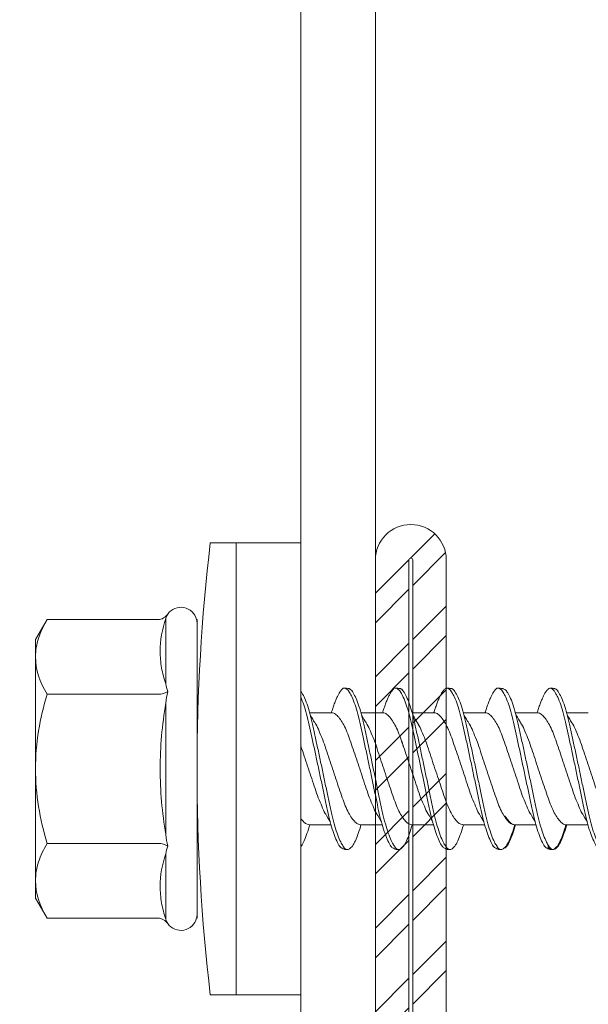
# Model space of a CAD drawing. Units: millimetres. Extents: x 372 to 4827, y 440 to 4640.
# Drawn here: x 1189 to 1204, y 3949 to 3976 of the extents above; entities that cross this region are included whole.
import ezdxf

# ---------------------------------------------------------------- set-up
doc = ezdxf.new("R2010")
doc.units = ezdxf.units.MM
doc.layers.get('Defpoints').update_dxf_attribs({"lineweight": 0})
for name, color, linetype, lineweight in [('DLS_Dim', 254, 'Continuous', 0), ('DLS_Profil', 4, 'Continuous', 0), ('DLS_Vida', 251, 'Continuous', 0)]:
    doc.layers.add(name, color=color, linetype=linetype, lineweight=lineweight)
doc.styles.add('dim', font='simplex.shx', dxfattribs={"width": 0.7})
doc.styles.get("Standard").update_dxf_attribs({"font": 'arial.ttf'})
doc.dimstyles.new('1_5', dxfattribs={"dimtxt": 15, "dimasz": 10, "dimexe": 0, "dimexo": 0, "dimgap": 5, "dimtad": 0, "dimdec": 1, "dimlfac": 0.1, "dimzin": 11, "dimtxsty": 'dim', "dimblk": 'OBLIQUE', "dimcen": 0, "dimclrt": 256, "dimadec": 0, "dimazin": 0, "dimtfac": 1.25, "dimtdec": 1, "dimtix": 1, "dimtofl": 0, "dimtmove": 1, "dimatfit": 3, "dimldrblk": 'OBLIQUE', "dimfxl": 0, "dimfxlon": 1, "dimtolj": 1, "dimtzin": 0, "dimarcsym": 0})

# ---------------------------------------------------------------- blocks, each defined once
blk = doc.blocks.new('DLS_LBraket100_Plan_Boardex')
blk.add_lwpolyline([(-23, 0, -0.414214), (-27, 4), (-27, 95), (-27, 100), (-25, 100), (-25, 95), (-25, 4, 0.414214), (-23, 2), (-14.374, 2), (-10.33, 2), (-7.5, 2), (7.5, 2), (10.33, 2), (14.374, 2), (18, 2), (23, 2), (23, 0), (18, 0), (14.374, 0), (10.33, 0), (7.5, 0), (-7.5, 0), (-10.33, 0), (-14.374, 0)], format="xyb", close=True)
blk = doc.blocks.new('DLS_Profil_CT')
h = blk.add_hatch()
h.set_pattern_fill('STEEL', color=256, scale=0.5)
h.set_pattern_definition([(45, (183.8636, -4973.3298), (-1.122532, 1.122532), []), (45, (183.8636, -4972.5361), (-1.122532, 1.122532), [])])
edge = h.paths.add_edge_path()
edge.add_arc((2.4, -23.825), 0.5, 180, 270)
edge.add_line((2.4, -24.325), (24.55, -24.325))
edge.add_arc((24.55, -23.825), 0.5, 270, 360)
edge.add_line((25.05, -23.825), (25.05, -22.225))
edge.add_line((25.05, -22.225), (25.95, -22.225))
edge.add_line((25.95, -22.225), (25.95, -23.825))
edge.add_arc((24.55, -23.825), 1.4, 270, 360, ccw=False)
edge.add_line((24.55, -25.225), (2.4, -25.225))
edge.add_arc((2.4, -23.825), 1.4, 180, 270, ccw=False)
edge.add_line((1, -23.825), (1, 23.825))
edge.add_arc((0.95, 23.825), 0.05, 0, 180)
edge.add_line((0.9, 23.825), (0.9, -23.825))
edge.add_arc((-0.5, -23.825), 1.4, 270, 360, ccw=False)
edge.add_line((-0.5, -25.225), (-22.65, -25.225))
edge.add_arc((-22.65, -23.825), 1.4, 180, 270, ccw=False)
edge.add_line((-24.05, -23.825), (-24.05, -22.225))
edge.add_line((-24.05, -22.225), (-23.15, -22.225))
edge.add_line((-23.15, -22.225), (-23.15, -23.825))
edge.add_arc((-22.65, -23.825), 0.5, 180, 270)
edge.add_line((-22.65, -24.325), (-0.5, -24.325))
edge.add_arc((-0.5, -23.825), 0.5, 270, 360)
edge.add_line((0, -23.825), (0, 23.825))
edge.add_arc((0.95, 23.825), 0.95, 0, 180, ccw=False)
edge.add_line((1.9, 23.825), (1.9, -23.825))
at = {"lineweight": 13}
blk.add_lwpolyline([(1.9, -23.825, 0.414214), (2.4, -24.325), (24.55, -24.325, 0.414214), (25.05, -23.825), (25.05, -22.225), (25.95, -22.225), (25.95, -23.825, -0.414214), (24.55, -25.225), (2.4, -25.225, -0.414214), (1, -23.825), (1, 23.825, 1), (0.9, 23.825), (0.9, -23.825, -0.414214), (-0.5, -25.225), (-22.65, -25.225, -0.414214), (-24.05, -23.825), (-24.05, -22.225), (-23.15, -22.225), (-23.15, -23.825, 0.414214), (-22.65, -24.325), (-0.5, -24.325, 0.414214), (0, -23.825), (0, 23.825, -1), (1.9, 23.825)], format="xyb", close=True, dxfattribs=at)
blk = doc.blocks.new('DLS_Vida_DrillexSapkali')
at = {"color": 0, "linetype": 'Continuous', "lineweight": 15}
for p, q in [((-1.732, 12.124), (-2.425, 12.124)), ((-1.732, 0), (-1.732, 12.124)), ((0, 12.124), (-1.732, 12.124)), ((-1.732, 12.124), (-1.732, 0)), ((-1.732, 0), (-1.732, 12.124)), ((0, 0), (0, 12.124)), ((-6.8, 10.062), (-7.11, 9.526)), ((-3.822, 10.062), (-6.8, 10.062)), ((-3.62, 8.34), (-3.62, 10.096)), ((-2.78, 10.062), (-2.792, 10.062)), ((-2.78, 10.062), (-2.78, 9.955)), ((-2.78, 8.169), (-2.78, 9.955)), ((-7.11, 9.526), (-7.11, 9.062)), ((-7.11, 6.062), (-7.11, 9.062)), ((-2.78, 8.872), (-2.78, 8.729)), ((-2.78, 8.729), (-2.78, 8.443)), ((-2.78, 3.682), (-2.78, 8.443)), ((-3.822, 8.062), (-6.8, 8.062)), ((-3.62, 4.305), (-3.62, 7.819)), ((0.24, 7.563), (0.819, 7.563)), ((1.613, 7.563), (2.192, 7.563)), ((2.986, 7.563), (3.565, 7.563)), ((4.359, 7.563), (4.939, 7.563)), ((5.755, 7.562), (6.334, 7.562)), ((7.128, 7.562), (7.707, 7.562)), ((-7.11, 6.062), (-7.11, 3.062)), ((0.239, 4.563), (0.809, 4.563)), ((1.612, 4.563), (2.182, 4.563)), ((2.986, 4.563), (3.555, 4.563)), ((2.986, 4.563), (3.555, 4.563)), ((4.359, 4.563), (4.929, 4.563)), ((5.732, 4.563), (6.302, 4.563)), ((5.754, 4.562), (6.302, 4.562)), ((7.127, 4.562), (7.697, 4.562)), ((-3.822, 4.062), (-6.8, 4.062)), ((-3.62, 2.028), (-3.62, 3.785)), ((-2.78, 2.169), (-2.78, 3.955)), ((-2.78, 3.682), (-2.78, 3.396)), ((-7.11, 3.062), (-7.11, 2.598)), ((-7.11, 2.598), (-6.8, 2.062)), ((-2.78, 2.169), (-2.78, 2.062)), ((-3.822, 2.062), (-6.8, 2.062)), ((-2.78, 2.062), (-2.792, 2.062)), ((-1.732, 0), (-2.425, 0)), ((-2.425, 0), (-1.732, 0)), ((-1.732, 0), (0, 0)), ((-1.732, 0), (0, 0))]:
    blk.add_line(p, q, dxfattribs=at)
for centre, radius, start, end in [((49.182, 6.062), 51.962, 173.3002, 186.6998), ((49.182, 6.062), 51.962, 173.3002, 186.6998), ((-3.213, 9.959), 0.433, 13.7281, 144.4321), ((-3.213, 2.165), 0.433, 215.5332, 346.2509)]:
    blk.add_arc(centre, radius, start, end, dxfattribs=at)
for points, knots in [([(-7.11, 9.062), (-7.11, 9.232), (-7.08, 9.401), (-6.972, 9.734), (-6.895, 9.899), (-6.8, 10.062)], [0, 0, 0, 0, 0.5, 0.5, 1, 1, 1, 1]), ([(-3.62, 10.096), (-3.713, 9.801), (-3.769, 9.505), (-3.769, 9.064), (-3.755, 8.917), (-3.704, 8.627), (-3.666, 8.483), (-3.62, 8.34)], [0, 0, 0, 0, 0.5, 0.5, 0.75, 0.75, 1, 1, 1, 1]), ([(1.137, 8.221), (1.129, 8.215), (1.103, 8.196), (1.067, 8.152), (1.027, 8.087), (0.991, 8.021), (0.951, 7.933), (0.91, 7.831), (0.868, 7.717), (0.838, 7.624), (0.822, 7.573), (0.819, 7.563)], [0, 0, 0, 0, 0.0795762, 0.2401902, 0.3213156, 0.4307376, 0.5409359, 0.6535761, 0.7670573, 0.8755538, 0.8985204, 0.8985204, 0.8985204, 0.8985204]), ([(1.306, 8.107), (1.303, 8.112), (1.274, 8.167), (1.231, 8.202), (1.177, 8.23), (1.151, 8.224), (1.137, 8.221)], [0, 0, 0, 0, 0.0470279, 0.4920801, 0.7448018, 1, 1, 1, 1]), ([(1.308, 8.21), (1.309, 8.21), (1.333, 8.205), (1.385, 8.136), (1.463, 8.003), (1.542, 7.803), (1.618, 7.556), (1.689, 7.26), (1.759, 6.933), (1.836, 6.577), (1.914, 6.21), (1.993, 5.836), (2.069, 5.471), (2.141, 5.12), (2.21, 4.798), (2.287, 4.513), (2.365, 4.277), (2.439, 4.098), (2.485, 4.029), (2.505, 3.998)], [0, 0, 0, 0, 0.000631, 0.063056, 0.127303, 0.189629, 0.253766, 0.316018, 0.380041, 0.442459, 0.506702, 0.569001, 0.633107, 0.695391, 0.759452, 0.821866, 0.886105, 0.948375, 1, 1, 1, 1]), ([(2.51, 8.221), (2.502, 8.215), (2.477, 8.196), (2.441, 8.152), (2.4, 8.087), (2.364, 8.021), (2.324, 7.933), (2.283, 7.831), (2.241, 7.717), (2.211, 7.624), (2.195, 7.573), (2.192, 7.563)], [0, 0, 0, 0, 0.0795762, 0.2401902, 0.3213156, 0.4307376, 0.5409359, 0.6535761, 0.7670573, 0.8755538, 0.8985204, 0.8985204, 0.8985204, 0.8985204]), ([(2.679, 8.107), (2.677, 8.112), (2.647, 8.167), (2.604, 8.202), (2.551, 8.23), (2.524, 8.224), (2.51, 8.221)], [0, 0, 0, 0, 0.0470279, 0.4920801, 0.7448018, 1, 1, 1, 1]), ([(2.682, 8.21), (2.682, 8.21), (2.706, 8.205), (2.758, 8.136), (2.836, 8.003), (2.915, 7.803), (2.991, 7.556), (3.062, 7.26), (3.132, 6.933), (3.209, 6.577), (3.287, 6.21), (3.366, 5.836), (3.443, 5.471), (3.514, 5.12), (3.583, 4.798), (3.66, 4.513), (3.738, 4.277), (3.812, 4.098), (3.858, 4.029), (3.879, 3.998)], [0, 0, 0, 0, 0.000631, 0.063056, 0.127303, 0.189629, 0.253766, 0.316018, 0.380041, 0.442459, 0.506702, 0.569001, 0.633107, 0.695391, 0.759452, 0.821866, 0.886105, 0.948375, 1, 1, 1, 1]), ([(2.705, 8.197), (2.722, 8.183), (2.766, 8.123), (2.836, 8.003), (2.915, 7.803), (2.991, 7.556), (3.062, 7.26), (3.132, 6.933), (3.209, 6.577), (3.287, 6.21), (3.366, 5.836), (3.443, 5.471), (3.514, 5.12), (3.583, 4.798), (3.66, 4.513), (3.738, 4.277), (3.812, 4.098), (3.858, 4.029), (3.879, 3.998)], [0.019853, 0.019853, 0.019853, 0.019853, 0.0630558, 0.1273032, 0.1896294, 0.2537656, 0.3160184, 0.3800405, 0.4424593, 0.5067016, 0.5690011, 0.633107, 0.6953908, 0.759452, 0.8218659, 0.8861046, 0.9483755, 1, 1, 1, 1]), ([(3.884, 8.221), (3.875, 8.215), (3.85, 8.196), (3.814, 8.152), (3.773, 8.087), (3.738, 8.021), (3.697, 7.933), (3.656, 7.831), (3.615, 7.717), (3.584, 7.624), (3.568, 7.573), (3.565, 7.563)], [0, 0, 0, 0, 0.0795762, 0.2401902, 0.3213156, 0.4307376, 0.5409359, 0.6535761, 0.7670573, 0.8755538, 0.8985204, 0.8985204, 0.8985204, 0.8985204]), ([(4.053, 8.107), (4.05, 8.112), (4.02, 8.167), (3.977, 8.202), (3.924, 8.23), (3.897, 8.224), (3.884, 8.221)], [0, 0, 0, 0, 0.0470279, 0.4920801, 0.7448018, 1, 1, 1, 1]), ([(4.055, 8.21), (4.055, 8.21), (4.079, 8.205), (4.132, 8.136), (4.21, 8.003), (4.289, 7.803), (4.365, 7.556), (4.435, 7.26), (4.505, 6.933), (4.582, 6.577), (4.661, 6.21), (4.74, 5.836), (4.816, 5.471), (4.887, 5.12), (4.957, 4.798), (5.033, 4.513), (5.111, 4.277), (5.186, 4.098), (5.231, 4.029), (5.252, 3.998)], [0, 0, 0, 0, 0.000631, 0.063056, 0.127303, 0.189629, 0.253766, 0.316018, 0.380041, 0.442459, 0.506702, 0.569001, 0.633107, 0.695391, 0.759452, 0.821866, 0.886105, 0.948375, 1, 1, 1, 1]), ([(5.257, 8.221), (5.248, 8.215), (5.223, 8.196), (5.187, 8.152), (5.146, 8.087), (5.111, 8.021), (5.071, 7.933), (5.029, 7.831), (4.988, 7.717), (4.958, 7.624), (4.941, 7.573), (4.939, 7.563)], [0, 0, 0, 0, 0.0795762, 0.2401902, 0.3213156, 0.4307376, 0.5409359, 0.6535761, 0.7670573, 0.8755538, 0.8985204, 0.8985204, 0.8985204, 0.8985204]), ([(5.426, 8.107), (5.423, 8.112), (5.394, 8.167), (5.35, 8.202), (5.297, 8.23), (5.27, 8.224), (5.257, 8.221)], [0, 0, 0, 0, 0.0470279, 0.4920801, 0.7448018, 1, 1, 1, 1]), ([(5.428, 8.21), (5.49, 8.182), (5.535, 8.121), (5.605, 8.002), (5.684, 7.802), (5.76, 7.554), (5.83, 7.259), (5.9, 6.932), (5.977, 6.576), (6.056, 6.209), (6.135, 5.834), (6.211, 5.47), (6.282, 5.118), (6.352, 4.797), (6.429, 4.511), (6.507, 4.276), (6.581, 4.097), (6.626, 4.028), (6.647, 3.996)], [0.019853, 0.019853, 0.019853, 0.019853, 0.0630558, 0.1273032, 0.1896294, 0.2537656, 0.3160184, 0.3800405, 0.4424593, 0.5067016, 0.5690011, 0.633107, 0.6953908, 0.759452, 0.8218659, 0.8861046, 0.9483755, 1, 1, 1, 1]), ([(6.652, 8.22), (6.644, 8.214), (6.618, 8.195), (6.582, 8.151), (6.542, 8.086), (6.506, 8.019), (6.466, 7.932), (6.424, 7.83), (6.383, 7.716), (6.353, 7.623), (6.337, 7.571), (6.334, 7.562)], [0, 0, 0, 0, 0.0795762, 0.2401902, 0.3213156, 0.4307376, 0.5409359, 0.6535761, 0.7670573, 0.8755538, 0.8985204, 0.8985204, 0.8985204, 0.8985204]), ([(6.821, 8.106), (6.818, 8.111), (6.789, 8.166), (6.746, 8.201), (6.692, 8.228), (6.665, 8.223), (6.652, 8.22)], [0, 0, 0, 0, 0.0470279, 0.4920801, 0.7448018, 1, 1, 1, 1]), ([(6.823, 8.208), (6.823, 8.208), (6.847, 8.203), (6.9, 8.135), (6.978, 8.002), (7.057, 7.802), (7.133, 7.554), (7.204, 7.259), (7.274, 6.932), (7.351, 6.576), (7.429, 6.209), (7.508, 5.834), (7.584, 5.47), (7.656, 5.118), (7.725, 4.797), (7.802, 4.511), (7.88, 4.276), (7.954, 4.097), (8, 4.028), (8.02, 3.996)], [0, 0, 0, 0, 0.000631, 0.063056, 0.127303, 0.189629, 0.253766, 0.316018, 0.380041, 0.442459, 0.506702, 0.569001, 0.633107, 0.695391, 0.759452, 0.821866, 0.886105, 0.948375, 1, 1, 1, 1]), ([(-7.11, 6.062), (-7.11, 6.401), (-7.08, 6.744), (-6.972, 7.411), (-6.894, 7.739), (-6.8, 8.062)], [0, 0, 0, 0, 0.5, 0.5, 1, 1, 1, 1]), ([(0, 8.148), (0.004, 8.143), (0.034, 8.099), (0.09, 8.003), (0.169, 7.803), (0.245, 7.556), (0.315, 7.26), (0.386, 6.933), (0.463, 6.577), (0.541, 6.21), (0.62, 5.836), (0.696, 5.471), (0.768, 5.12), (0.837, 4.798), (0.914, 4.513), (0.992, 4.277), (1.066, 4.098), (1.111, 4.029), (1.132, 3.998)], [0.0540527, 0.0540527, 0.0540527, 0.0540527, 0.0630558, 0.1273032, 0.1896294, 0.2537656, 0.3160184, 0.3800405, 0.4424593, 0.5067016, 0.5690011, 0.633107, 0.6953908, 0.759452, 0.8218659, 0.8861046, 0.9483755, 1, 1, 1, 1]), ([(1.086, 3.946), (1.077, 3.953), (1.044, 3.977), (0.982, 4.084), (0.904, 4.262), (0.825, 4.498), (0.749, 4.779), (0.679, 5.101), (0.609, 5.447), (0.532, 5.814), (0.453, 6.185), (0.374, 6.556), (0.298, 6.91), (0.227, 7.242), (0.157, 7.537), (0.081, 7.788), (0.028, 7.926), (0.001, 7.983), (0, 7.985)], [0, 0, 0, 0, 0.0251867, 0.0896345, 0.1559466, 0.2207256, 0.2873965, 0.3519286, 0.4183026, 0.4827722, 0.5491095, 0.6138857, 0.6805521, 0.7450646, 0.8114195, 0.8759089, 0.9422696, 0.9438269, 0.9438269, 0.9438269, 0.9438269]), ([(2.459, 3.946), (2.45, 3.953), (2.417, 3.977), (2.356, 4.084), (2.278, 4.262), (2.199, 4.498), (2.122, 4.779), (2.052, 5.101), (1.982, 5.447), (1.905, 5.814), (1.827, 6.185), (1.748, 6.556), (1.671, 6.91), (1.6, 7.242), (1.531, 7.537), (1.454, 7.788), (1.379, 7.985), (1.329, 8.068), (1.306, 8.107)], [0, 0, 0, 0, 0.025187, 0.089635, 0.155947, 0.220726, 0.287396, 0.351929, 0.418303, 0.482772, 0.54911, 0.613886, 0.680552, 0.745065, 0.81142, 0.875909, 0.94227, 1, 1, 1, 1]), ([(3.832, 3.946), (3.823, 3.953), (3.791, 3.977), (3.729, 4.084), (3.651, 4.262), (3.572, 4.498), (3.496, 4.779), (3.426, 5.101), (3.355, 5.447), (3.278, 5.814), (3.2, 6.185), (3.121, 6.556), (3.044, 6.91), (2.973, 7.242), (2.904, 7.537), (2.827, 7.788), (2.752, 7.985), (2.702, 8.068), (2.679, 8.107)], [0, 0, 0, 0, 0.025187, 0.089635, 0.155947, 0.220726, 0.287396, 0.351929, 0.418303, 0.482772, 0.54911, 0.613886, 0.680552, 0.745065, 0.81142, 0.875909, 0.94227, 1, 1, 1, 1]), ([(3.832, 3.946), (3.823, 3.953), (3.791, 3.977), (3.729, 4.084), (3.651, 4.262), (3.572, 4.498), (3.496, 4.779), (3.426, 5.101), (3.355, 5.447), (3.278, 5.814), (3.2, 6.185), (3.121, 6.556), (3.044, 6.91), (2.973, 7.242), (2.904, 7.537), (2.827, 7.788), (2.76, 7.963), (2.719, 8.038), (2.705, 8.064)], [0, 0, 0, 0, 0.0251867, 0.0896345, 0.1559466, 0.2207256, 0.2873965, 0.3519286, 0.4183026, 0.4827722, 0.5491095, 0.6138857, 0.6805521, 0.7450646, 0.8114195, 0.8759089, 0.9422696, 0.9786945, 0.9786945, 0.9786945, 0.9786945]), ([(5.206, 3.946), (5.196, 3.953), (5.164, 3.977), (5.102, 4.084), (5.024, 4.262), (4.945, 4.498), (4.869, 4.779), (4.799, 5.101), (4.728, 5.447), (4.651, 5.814), (4.573, 6.185), (4.494, 6.556), (4.418, 6.91), (4.347, 7.242), (4.277, 7.537), (4.2, 7.788), (4.125, 7.985), (4.076, 8.068), (4.053, 8.107)], [0, 0, 0, 0, 0.025187, 0.089635, 0.155947, 0.220726, 0.287396, 0.351929, 0.418303, 0.482772, 0.54911, 0.613886, 0.680552, 0.745065, 0.81142, 0.875909, 0.94227, 1, 1, 1, 1]), ([(6.579, 3.946), (6.57, 3.953), (6.537, 3.977), (6.475, 4.084), (6.397, 4.262), (6.318, 4.498), (6.242, 4.779), (6.172, 5.101), (6.102, 5.447), (6.025, 5.814), (5.946, 6.185), (5.867, 6.556), (5.791, 6.91), (5.72, 7.242), (5.65, 7.537), (5.574, 7.788), (5.498, 7.985), (5.449, 8.068), (5.426, 8.107)], [0, 0, 0, 0, 0.025187, 0.089635, 0.155947, 0.220726, 0.287396, 0.351929, 0.418303, 0.482772, 0.54911, 0.613886, 0.680552, 0.745065, 0.81142, 0.875909, 0.94227, 1, 1, 1, 1]), ([(7.974, 3.945), (7.965, 3.951), (7.932, 3.976), (7.871, 4.083), (7.792, 4.26), (7.714, 4.497), (7.637, 4.777), (7.567, 5.1), (7.497, 5.446), (7.42, 5.812), (7.342, 6.183), (7.263, 6.554), (7.186, 6.908), (7.115, 7.24), (7.045, 7.535), (6.969, 7.787), (6.893, 7.984), (6.844, 8.067), (6.821, 8.106)], [0, 0, 0, 0, 0.025187, 0.089635, 0.155947, 0.220726, 0.287396, 0.351929, 0.418303, 0.482772, 0.54911, 0.613886, 0.680552, 0.745065, 0.81142, 0.875909, 0.94227, 1, 1, 1, 1]), ([(-3.62, 7.819), (-3.713, 7.237), (-3.769, 6.652), (-3.769, 5.77), (-3.755, 5.475), (-3.704, 4.888), (-3.666, 4.596), (-3.62, 4.305)], [0, 0, 0, 0, 0.5, 0.5, 0.75, 0.75, 1, 1, 1, 1]), ([(0.253, 7.515), (0.364, 7.313), (0.431, 7.233), (0.486, 7.073), (0.594, 6.847), (0.675, 6.594), (0.762, 6.332), (0.852, 6.061), (0.941, 5.793), (1.03, 5.531), (1.112, 5.286), (1.193, 5.066), (1.28, 4.882), (1.369, 4.734), (1.459, 4.629), (1.542, 4.568), (1.59, 4.565), (1.612, 4.563)], [0.0046437, 0.0046437, 0.0046437, 0.0046437, 0.0352634, 0.1048323, 0.1764445, 0.245064, 0.3156689, 0.3842468, 0.4547277, 0.5242974, 0.5959126, 0.6645017, 0.7350747, 0.803639, 0.8741048, 0.9436747, 1, 1, 1, 1]), ([(2.159, 4.647), (2.064, 4.817), (2, 4.896), (1.945, 5.054), (1.837, 5.28), (1.756, 5.533), (1.669, 5.795), (1.58, 6.066), (1.49, 6.334), (1.401, 6.596), (1.319, 6.841), (1.239, 7.061), (1.152, 7.245), (1.062, 7.393), (0.972, 7.497), (0.89, 7.559), (0.841, 7.562), (0.819, 7.563)], [0.006526, 0.006526, 0.006526, 0.006526, 0.0352634, 0.1048323, 0.1764445, 0.245064, 0.3156689, 0.3842468, 0.4547277, 0.5242974, 0.5959126, 0.6645017, 0.7350747, 0.803639, 0.8741048, 0.9436747, 1, 1, 1, 1]), ([(1.626, 7.515), (1.738, 7.313), (1.804, 7.233), (1.859, 7.073), (1.968, 6.847), (2.048, 6.594), (2.135, 6.332), (2.225, 6.061), (2.314, 5.793), (2.403, 5.531), (2.485, 5.286), (2.566, 5.066), (2.653, 4.882), (2.743, 4.734), (2.832, 4.629), (2.915, 4.568), (2.964, 4.565), (2.986, 4.563)], [0.0046437, 0.0046437, 0.0046437, 0.0046437, 0.0352634, 0.1048323, 0.1764445, 0.245064, 0.3156689, 0.3842468, 0.4547277, 0.5242974, 0.5959126, 0.6645017, 0.7350747, 0.803639, 0.8741048, 0.9436747, 1, 1, 1, 1]), ([(3.532, 4.647), (3.438, 4.817), (3.373, 4.896), (3.319, 5.054), (3.21, 5.28), (3.13, 5.533), (3.043, 5.795), (2.953, 6.066), (2.863, 6.334), (2.774, 6.596), (2.693, 6.841), (2.612, 7.061), (2.525, 7.245), (2.435, 7.393), (2.346, 7.497), (2.263, 7.559), (2.214, 7.562), (2.192, 7.563)], [0.006526, 0.006526, 0.006526, 0.006526, 0.0352634, 0.1048323, 0.1764445, 0.245064, 0.3156689, 0.3842468, 0.4547277, 0.5242974, 0.5959126, 0.6645017, 0.7350747, 0.803639, 0.8741048, 0.9436747, 1, 1, 1, 1]), ([(2.999, 7.515), (3.111, 7.313), (3.177, 7.233), (3.232, 7.073), (3.341, 6.847), (3.421, 6.594), (3.508, 6.332), (3.598, 6.061), (3.688, 5.793), (3.777, 5.531), (3.858, 5.286), (3.939, 5.066), (4.026, 4.882), (4.116, 4.734), (4.205, 4.629), (4.288, 4.568), (4.337, 4.565), (4.359, 4.563)], [0.0046437, 0.0046437, 0.0046437, 0.0046437, 0.0352634, 0.1048323, 0.1764445, 0.245064, 0.3156689, 0.3842468, 0.4547277, 0.5242974, 0.5959126, 0.6645017, 0.7350747, 0.803639, 0.8741048, 0.9436747, 1, 1, 1, 1]), ([(4.905, 4.647), (4.811, 4.817), (4.746, 4.896), (4.692, 5.054), (4.583, 5.28), (4.503, 5.533), (4.416, 5.795), (4.326, 6.066), (4.237, 6.334), (4.148, 6.596), (4.066, 6.841), (3.985, 7.061), (3.898, 7.245), (3.808, 7.393), (3.719, 7.497), (3.636, 7.559), (3.587, 7.562), (3.565, 7.563)], [0.006526, 0.006526, 0.006526, 0.006526, 0.0352634, 0.1048323, 0.1764445, 0.245064, 0.3156689, 0.3842468, 0.4547277, 0.5242974, 0.5959126, 0.6645017, 0.7350747, 0.803639, 0.8741048, 0.9436747, 1, 1, 1, 1]), ([(4.372, 7.515), (4.484, 7.313), (4.551, 7.233), (4.606, 7.073), (4.714, 6.847), (4.795, 6.594), (4.882, 6.332), (4.971, 6.061), (5.061, 5.793), (5.15, 5.531), (5.232, 5.286), (5.312, 5.066), (5.399, 4.882), (5.489, 4.734), (5.579, 4.629), (5.661, 4.568), (5.71, 4.565), (5.732, 4.563)], [0.0046437, 0.0046437, 0.0046437, 0.0046437, 0.0352634, 0.1048323, 0.1764445, 0.245064, 0.3156689, 0.3842468, 0.4547277, 0.5242974, 0.5959126, 0.6645017, 0.7350747, 0.803639, 0.8741048, 0.9436747, 1, 1, 1, 1]), ([(6.279, 4.647), (6.184, 4.817), (6.12, 4.896), (6.065, 5.054), (5.956, 5.28), (5.876, 5.533), (5.789, 5.795), (5.699, 6.066), (5.61, 6.334), (5.521, 6.596), (5.439, 6.841), (5.358, 7.061), (5.271, 7.245), (5.182, 7.393), (5.092, 7.497), (5.009, 7.559), (4.96, 7.562), (4.939, 7.563)], [0.006526, 0.006526, 0.006526, 0.006526, 0.0352634, 0.1048323, 0.1764445, 0.245064, 0.3156689, 0.3842468, 0.4547277, 0.5242974, 0.5959126, 0.6645017, 0.7350747, 0.803639, 0.8741048, 0.9436747, 1, 1, 1, 1]), ([(5.768, 7.514), (5.879, 7.312), (5.946, 7.231), (6.001, 7.072), (6.109, 6.845), (6.19, 6.592), (6.277, 6.33), (6.366, 6.06), (6.456, 5.792), (6.545, 5.529), (6.627, 5.285), (6.708, 5.065), (6.795, 4.881), (6.884, 4.733), (6.974, 4.628), (7.056, 4.566), (7.105, 4.563), (7.127, 4.562)], [0.0046437, 0.0046437, 0.0046437, 0.0046437, 0.0352634, 0.1048323, 0.1764445, 0.245064, 0.3156689, 0.3842468, 0.4547277, 0.5242974, 0.5959126, 0.6645017, 0.7350747, 0.803639, 0.8741048, 0.9436747, 1, 1, 1, 1]), ([(7.674, 4.646), (7.579, 4.816), (7.515, 4.895), (7.46, 5.053), (7.352, 5.279), (7.271, 5.532), (7.184, 5.794), (7.095, 6.064), (7.005, 6.332), (6.916, 6.595), (6.834, 6.839), (6.753, 7.06), (6.666, 7.243), (6.577, 7.391), (6.487, 7.496), (6.404, 7.558), (6.356, 7.561), (6.334, 7.562)], [0.006526, 0.006526, 0.006526, 0.006526, 0.0352634, 0.1048323, 0.1764445, 0.245064, 0.3156689, 0.3842468, 0.4547277, 0.5242974, 0.5959126, 0.6645017, 0.7350747, 0.803639, 0.8741048, 0.9436747, 1, 1, 1, 1]), ([(7.141, 7.514), (7.252, 7.312), (7.319, 7.231), (7.374, 7.072), (7.483, 6.845), (7.563, 6.592), (7.65, 6.33), (7.74, 6.06), (7.829, 5.792), (7.918, 5.529), (8, 5.285), (8.081, 5.065), (8.168, 4.881), (8.258, 4.733), (8.347, 4.628), (8.43, 4.566), (8.479, 4.563), (8.5, 4.562)], [0.0046437, 0.0046437, 0.0046437, 0.0046437, 0.0352634, 0.1048323, 0.1764445, 0.245064, 0.3156689, 0.3842468, 0.4547277, 0.5242974, 0.5959126, 0.6645017, 0.7350747, 0.803639, 0.8741048, 0.9436747, 1, 1, 1, 1]), ([(0.786, 4.647), (0.691, 4.817), (0.627, 4.896), (0.572, 5.054), (0.464, 5.28), (0.383, 5.533), (0.296, 5.795), (0.206, 6.066), (0.117, 6.334), (0.048, 6.538), (0.01, 6.65), (0, 6.68)], [0.006526, 0.006526, 0.006526, 0.006526, 0.0352634, 0.1048323, 0.1764445, 0.245064, 0.3156689, 0.3842468, 0.4547277, 0.5242974, 0.5490911, 0.5490911, 0.5490911, 0.5490911]), ([(3.532, 4.647), (3.438, 4.817), (3.373, 4.896), (3.319, 5.054), (3.21, 5.28), (3.13, 5.533), (3.043, 5.795), (2.953, 6.066), (2.863, 6.334), (2.779, 6.582), (2.728, 6.734), (2.705, 6.802)], [0.006526, 0.006526, 0.006526, 0.006526, 0.0352634, 0.1048323, 0.1764445, 0.245064, 0.3156689, 0.3842468, 0.4547277, 0.5242974, 0.5845513, 0.5845513, 0.5845513, 0.5845513]), ([(-6.8, 4.062), (-6.894, 4.388), (-6.973, 4.721), (-7.081, 5.388), (-7.11, 5.724), (-7.11, 6.062)], [0, 0, 0, 0, 0.5, 0.5, 1, 1, 1, 1]), ([(2.705, 4.799), (2.717, 4.779), (2.76, 4.714), (2.832, 4.629), (2.915, 4.568), (2.964, 4.565), (2.986, 4.563)], [0.7747596, 0.7747596, 0.7747596, 0.7747596, 0.803639, 0.8741048, 0.9436747, 1, 1, 1, 1]), ([(5.473, 4.797), (5.486, 4.777), (5.528, 4.713), (5.6, 4.628), (5.683, 4.566), (5.732, 4.563), (5.754, 4.562)], [0.7747596, 0.7747596, 0.7747596, 0.7747596, 0.803639, 0.8741048, 0.9436747, 1, 1, 1, 1]), ([(0, 4.736), (0.029, 4.696), (0.087, 4.628), (0.168, 4.568), (0.217, 4.565), (0.239, 4.563)], [0.8072081, 0.8072081, 0.8072081, 0.8072081, 0.8741048, 0.9436747, 1, 1, 1, 1]), ([(0, 3.978), (0.023, 4.006), (0.073, 4.092), (0.148, 4.267), (0.205, 4.436), (0.235, 4.546), (0.239, 4.563)], [0.147161, 0.147161, 0.147161, 0.147161, 0.3645337, 0.6022444, 0.8468262, 0.8926811, 0.8926811, 0.8926811, 0.8926811]), ([(1.327, 3.938), (1.34, 3.947), (1.377, 3.973), (1.443, 4.085), (1.522, 4.267), (1.578, 4.436), (1.608, 4.546), (1.612, 4.563)], [0, 0, 0, 0, 0.1191986, 0.3645337, 0.6022444, 0.8468262, 0.8926811, 0.8926811, 0.8926811, 0.8926811]), ([(2.7, 3.938), (2.713, 3.947), (2.75, 3.973), (2.816, 4.085), (2.895, 4.267), (2.952, 4.436), (2.981, 4.546), (2.986, 4.563)], [0, 0, 0, 0, 0.1191986, 0.3645337, 0.6022444, 0.8468262, 0.8926811, 0.8926811, 0.8926811, 0.8926811]), ([(2.7, 3.938), (2.713, 3.947), (2.75, 3.973), (2.816, 4.085), (2.895, 4.267), (2.952, 4.436), (2.981, 4.546), (2.986, 4.563)], [0, 0, 0, 0, 0.1191986, 0.3645337, 0.6022444, 0.8468262, 0.8926811, 0.8926811, 0.8926811, 0.8926811]), ([(4.074, 3.938), (4.086, 3.947), (4.124, 3.973), (4.189, 4.085), (4.268, 4.267), (4.325, 4.436), (4.354, 4.546), (4.359, 4.563)], [0, 0, 0, 0, 0.1191986, 0.3645337, 0.6022444, 0.8468262, 0.8926811, 0.8926811, 0.8926811, 0.8926811]), ([(4.074, 3.938), (4.086, 3.947), (4.124, 3.973), (4.189, 4.085), (4.268, 4.267), (4.325, 4.436), (4.354, 4.546), (4.359, 4.563)], [0, 0, 0, 0, 0.1191986, 0.3645337, 0.6022444, 0.8468262, 0.8926811, 0.8926811, 0.8926811, 0.8926811]), ([(5.447, 3.938), (5.459, 3.947), (5.497, 3.973), (5.563, 4.085), (5.641, 4.267), (5.698, 4.436), (5.727, 4.546), (5.732, 4.563)], [0, 0, 0, 0, 0.1191986, 0.3645337, 0.6022444, 0.8468262, 0.8926811, 0.8926811, 0.8926811, 0.8926811]), ([(5.469, 3.937), (5.481, 3.945), (5.519, 3.972), (5.584, 4.084), (5.663, 4.266), (5.72, 4.435), (5.749, 4.545), (5.754, 4.562)], [0, 0, 0, 0, 0.1191986, 0.3645337, 0.6022444, 0.8468262, 0.8926811, 0.8926811, 0.8926811, 0.8926811]), ([(6.82, 3.938), (6.832, 3.947), (6.87, 3.973), (6.936, 4.085), (7.015, 4.267), (7.071, 4.436), (7.101, 4.546), (7.105, 4.563)], [0, 0, 0, 0, 0.1191986, 0.3645337, 0.6022444, 0.8468262, 0.8926811, 0.8926811, 0.8926811, 0.8926811]), ([(6.842, 3.937), (6.854, 3.945), (6.892, 3.972), (6.958, 4.084), (7.036, 4.266), (7.093, 4.435), (7.123, 4.545), (7.127, 4.562)], [0, 0, 0, 0, 0.1191986, 0.3645337, 0.6022444, 0.8468262, 0.8926811, 0.8926811, 0.8926811, 0.8926811]), ([(-7.11, 3.062), (-7.11, 3.232), (-7.08, 3.401), (-6.972, 3.734), (-6.895, 3.899), (-6.8, 4.062)], [0, 0, 0, 0, 0.5, 0.5, 1, 1, 1, 1]), ([(1.132, 3.998), (1.137, 3.989), (1.167, 3.937), (1.219, 3.904), (1.276, 3.89), (1.315, 3.926), (1.327, 3.938)], [0, 0, 0, 0, 0.073204, 0.439618, 0.816535, 1, 1, 1, 1]), ([(2.505, 3.998), (2.51, 3.989), (2.541, 3.937), (2.593, 3.904), (2.65, 3.89), (2.688, 3.926), (2.7, 3.938)], [0, 0, 0, 0, 0.073204, 0.439618, 0.816535, 1, 1, 1, 1]), ([(3.879, 3.998), (3.884, 3.989), (3.914, 3.937), (3.966, 3.904), (4.023, 3.89), (4.061, 3.926), (4.074, 3.938)], [0, 0, 0, 0, 0.073204, 0.439618, 0.816535, 1, 1, 1, 1]), ([(3.879, 3.998), (3.884, 3.989), (3.914, 3.937), (3.966, 3.904), (4.023, 3.89), (4.061, 3.926), (4.074, 3.938)], [0, 0, 0, 0, 0.073204, 0.439618, 0.816535, 1, 1, 1, 1]), ([(5.252, 3.998), (5.257, 3.989), (5.287, 3.937), (5.339, 3.904), (5.396, 3.89), (5.434, 3.926), (5.447, 3.938)], [0, 0, 0, 0, 0.073204, 0.439618, 0.816535, 1, 1, 1, 1]), ([(6.625, 3.998), (6.63, 3.989), (6.66, 3.937), (6.712, 3.904), (6.769, 3.89), (6.808, 3.926), (6.82, 3.938)], [0, 0, 0, 0, 0.073204, 0.439618, 0.816535, 1, 1, 1, 1]), ([(6.647, 3.996), (6.652, 3.988), (6.682, 3.936), (6.734, 3.903), (6.791, 3.889), (6.83, 3.925), (6.842, 3.937)], [0, 0, 0, 0, 0.073204, 0.439618, 0.816535, 1, 1, 1, 1]), ([(-3.62, 3.785), (-3.713, 3.498), (-3.769, 3.209), (-3.769, 2.768), (-3.755, 2.62), (-3.704, 2.324), (-3.666, 2.176), (-3.62, 2.028)], [0, 0, 0, 0, 0.5, 0.5, 0.75, 0.75, 1, 1, 1, 1])]:
    blk.add_open_spline(points, degree=3, knots=knots, dxfattribs=at)
for points in [[(-3.822, 10.062), (-3.718, 10.062), (-3.624, 10.128), (-3.565, 10.211)], [(-3.565, 10.211), (-3.591, 10.174), (-3.608, 10.136), (-3.62, 10.096)], [(-2.78, 9.955), (-2.78, 9.991), (-2.783, 10.027), (-2.792, 10.062)], [(-6.8, 8.062), (-6.989, 8.389), (-7.11, 8.721), (-7.11, 9.062)], [(-3.62, 8.34), (-3.608, 8.272), (-3.591, 8.204), (-3.565, 8.137)], [(-3.822, 8.062), (-3.718, 8.062), (-3.624, 8.095), (-3.565, 8.137)], [(-3.565, 8.137), (-3.591, 8.032), (-3.608, 7.926), (-3.62, 7.819)], [(-3.62, 4.305), (-3.608, 4.198), (-3.591, 4.092), (-3.565, 3.988)], [(-3.822, 4.062), (-3.718, 4.062), (-3.624, 4.029), (-3.565, 3.988)], [(-3.565, 3.988), (-3.591, 3.92), (-3.608, 3.853), (-3.62, 3.785)], [(-6.8, 2.062), (-6.989, 2.389), (-7.11, 2.721), (-7.11, 3.062)], [(-2.78, 2.169), (-2.78, 2.133), (-2.783, 2.098), (-2.792, 2.062)], [(-3.822, 2.062), (-3.718, 2.062), (-3.624, 1.996), (-3.565, 1.913)], [(-3.62, 2.028), (-3.608, 1.989), (-3.591, 1.95), (-3.565, 1.913)]]:
    blk.add_open_spline(points, degree=3, dxfattribs=at)
for points in [[(1.175, 8.225), (1.228, 8.223), (1.289, 8.214), (1.308, 8.21)], [(2.548, 8.225), (2.601, 8.223), (2.662, 8.214), (2.682, 8.21)], [(3.921, 8.225), (3.975, 8.223), (4.036, 8.214), (4.055, 8.21)], [(5.294, 8.225), (5.348, 8.223), (5.409, 8.214), (5.428, 8.21)], [(6.69, 8.224), (6.743, 8.222), (6.804, 8.212), (6.823, 8.208)], [(1.086, 3.946), (1.138, 3.92), (1.181, 3.904), (1.256, 3.899)], [(2.459, 3.946), (2.511, 3.92), (2.554, 3.904), (2.629, 3.899)], [(3.832, 3.946), (3.885, 3.92), (3.927, 3.904), (4.002, 3.899)], [(3.832, 3.946), (3.885, 3.92), (3.927, 3.904), (4.002, 3.899)], [(5.206, 3.946), (5.258, 3.92), (5.3, 3.904), (5.376, 3.899)], [(6.579, 3.946), (6.631, 3.92), (6.673, 3.904), (6.749, 3.899)], [(6.601, 3.945), (6.653, 3.919), (6.695, 3.903), (6.771, 3.897)]]:
    blk.add_spline(points, degree=3, dxfattribs=at)
blk = doc.blocks.new('DLS_LBraket_CelikDubelSet')
at = {"layer": 'DLS_Profil', "rotation": 180}
blk.add_blockref('DLS_LBraket100_Plan_Boardex', (-7.5, 0), dxfattribs=at)
at = {"layer": 'DLS_Profil'}
blk.add_blockref('DLS_Profil_CT', (19.5, -97.718), dxfattribs=at)
at = {"layer": 'DLS_Vida'}
blk.add_blockref('DLS_Vida_DrillexSapkali', (17.5, -85.555), dxfattribs=at)
blk = doc.blocks.new('_ArchTick')
at = {"color": 0, "linetype": 'ByBlock', "const_width": 0.15}
blk.add_lwpolyline([(-0.5, -0.5), (0.5, 0.5)], dxfattribs=at)
blk = doc.blocks.new('*D71')
at = {"layer": 'Defpoints', "color": 0, "transparency": 16777216}
for p in [(1171.413, 4035.137), (1571.413, 4035.137), (1571.413, 3828.21)]:
    blk.add_point(p, dxfattribs=at)
at = {"layer": 'DLS_Dim', "color": 0, "lineweight": -2, "transparency": 16777216}
for p, q in [((1171.413, 3828.21), (1355.393, 3828.21)), ((1571.413, 3828.21), (1387.432, 3828.21))]:
    blk.add_line(p, q, dxfattribs=at)
at = {"layer": 'DLS_Dim', "color": 0, "lineweight": -2, "transparency": 16777216, "xscale": 10, "yscale": 10, "zscale": 10, "rotation": 180}
blk.add_blockref('_ArchTick', (1171.413, 3828.21), dxfattribs=at)
at = {"layer": 'DLS_Dim', "color": 0, "lineweight": -2, "transparency": 16777216, "xscale": 10, "yscale": 10, "zscale": 10}
blk.add_blockref('_ArchTick', (1571.413, 3828.21), dxfattribs=at)
at = {"layer": 'DLS_Dim', "transparency": 16777216, "insert": (1371.413, 3828.21), "char_height": 15, "attachment_point": 5, "bg_fill": 3, "box_fill_scale": 1.1, "bg_fill_color": 256, "bg_fill_true_color": 13158600, "bg_fill_transparency": 0}
blk.add_mtext('\\A1;40', dxfattribs=at)
blk = doc.blocks.new('_Oblique')
at = {"color": 0, "linetype": 'ByBlock', "lineweight": -2}
blk.add_line((-0.5, -0.5), (0.5, 0.5), dxfattribs=at)

msp = doc.modelspace()

# ---------------------------------------------------------------- block references
msp.add_blockref('DLS_LBraket_CelikDubelSet', (1178.913, 4035.137))

# ---------------------------------------------------------------- next in the draw order: dimensions: what is measured, and where the dimension line sits
at = {"layer": 'DLS_Dim'}
dim = msp.add_linear_dim(base=(1571.413, 3828.21), p1=(1171.413, 4035.137), p2=(1571.413, 4035.137), dimstyle='1_5', override={"dimtxsty": 'Standard', "dimblk1": 'ArchTick', "dimblk2": 'ArchTick', "dimsah": 1, "dimtfill": 1}, dxfattribs=at)
dim.commit()
dim.dimension.update_dxf_attribs({"geometry": '*D71', "text_midpoint": (1371.413, 3828.21)})

doc.saveas('drawing.dxf')
